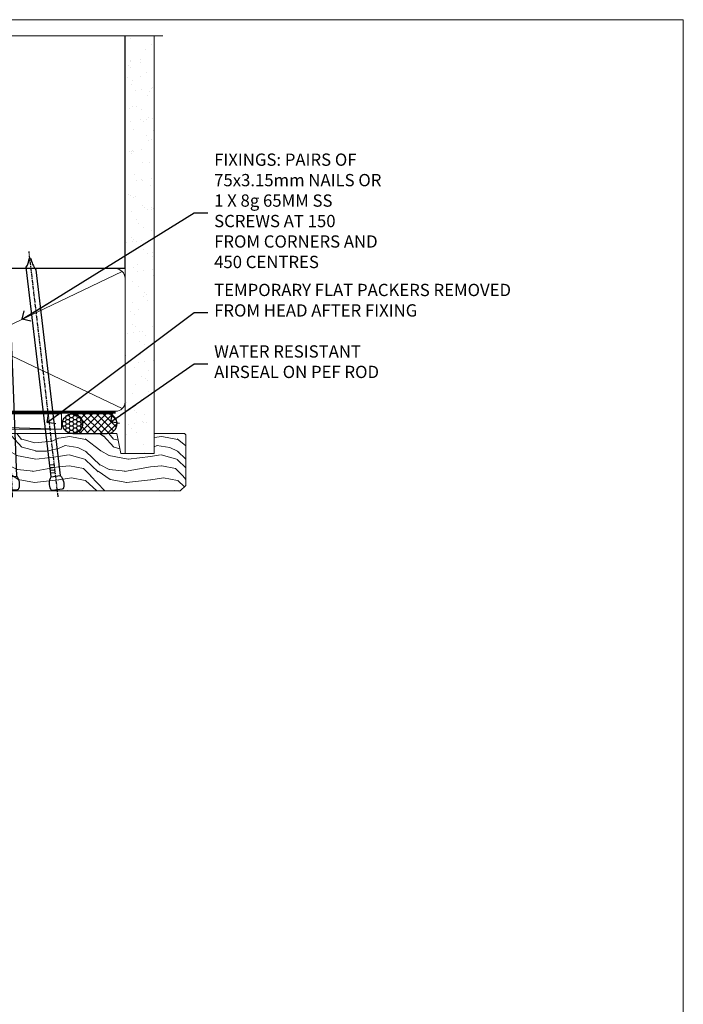
# Model space of a CAD drawing. Units: millimetres. Extents: x 1409 to 10966, y 49 to 2194.
# Drawn here: x 3550 to 3766, y 1421 to 1742 of the extents above; entities that cross this region are included whole.
import ezdxf
from ezdxf import colors
from ezdxf.entities.mleader import LeaderData, LeaderLine
from ezdxf.math import Vec2, Vec3

# ---------------------------------------------------------------- set-up
doc = ezdxf.new("R2010")
doc.units = ezdxf.units.MM
doc.linetypes.add('CENTER', pattern=[2, 1.25, -0.25, 0.25, -0.25])
doc.linetypes.add('Dashed', pattern=[564.444447, 282.222223, -282.222223])
doc.layers.add('Aluminium Systems Ltd Joinery Detail', color=7, linetype='Continuous')
doc.layers.add('Aluminium Systems Ltd Notes', color=7, linetype='Continuous')
doc.layers.add('No Print', color=7, linetype='Continuous', plot=False)
doc.styles.get("Standard").update_dxf_attribs({"font": 'arial.ttf'})

# ---------------------------------------------------------------- blocks, each defined once
blk = doc.blocks.new('Page Layout')
at = {"layer": 'Aluminium Systems Ltd Joinery Detail', "color": 8, "lineweight": 5}
blk.add_lwpolyline([(0, 693.99), (0, 0), (553.08, 0), (553.08, 693.99)], close=True, dxfattribs=at)
blk = doc.blocks.new('190mm Framing Head DF Strapped')
at = {"layer": 'Aluminium Systems Ltd Joinery Detail'}
h = blk.add_hatch(dxfattribs=at)
h.set_pattern_fill('AR-SAND', color=256, scale=0.15)
h.set_pattern_definition([(37.5, (161.6605, 93.688), (-0.24, 7.3412), [0, -5.7912, 0, -6.477, 0, -6.19125]), (7.5, (161.6605, 93.688), (6.74285, 10.7524), [0, -3.1242, 0, -5.2197, 0, -2.00025]), (327.5, (156.974, 93.688), (11.86489, 0.02156), [0, -1.905, 0, -6.858, 0, -8.9535]), (317.5, (156.974, 93.688), (11.45335, 3.34394), [0, -0.9525, 0, -4.4958, 0, -5.1435])])
h.paths.add_polyline_path([(280.61, 88.77), (271.11, 88.77), (271.11, -47.33), (280.61, -47.33)])
at = {"layer": 'Aluminium Systems Ltd Joinery Detail', "lineweight": 5}
for p, q in [((80.8, -32.74, 2), (122.69, 57.08)), ((80.8, 57.08), (122.69, -32.74, 2)), ((124.9, -32.81, 2), (174.62, 56.91, -1)), ((124.92, 56.97, -1), (174.65, -32.74, 2)), ((176.43, -32.74, 2), (270.19, 11.91, -1)), ((176.46, 11.91, -1), (270.23, -32.74, 2))]:
    blk.add_line(p, q, dxfattribs=at)
at = {"layer": 'Aluminium Systems Ltd Joinery Detail', "linetype": 'Continuous', "lineweight": 5, "ltscale": 0.12, "elevation": 1}
blk.add_lwpolyline([(283.45, 88.77), (124.57, 88.77), (123.67, 85.34), (122.4, 92.75), (121.36, 88.77), (13.23, 88.77)], dxfattribs=at)
at = {"layer": 'Aluminium Systems Ltd Joinery Detail', "linetype": 'Dashed', "lineweight": 5, "ltscale": 0.01, "const_width": 0.25, "elevation": 1.25}
blk.add_lwpolyline([(79.76, 88.77), (79.76, -30.59, 0.423093), (82.95, -33.77), (268.08, -33.77)], format="xyb", dxfattribs=at)
at = {"layer": 'Aluminium Systems Ltd Joinery Detail', "linetype": 'Dashed', "elevation": 1}
blk.add_lwpolyline([(175.54, 88.77), (175.54, 57.97), (79.91, 57.97), (79.91, 88.77)], dxfattribs=at)
at = {"layer": 'Aluminium Systems Ltd Joinery Detail', "elevation": 1}
blk.add_lwpolyline([(175.54, 88.77), (175.56, 12.97), (271.11, 12.97), (271.11, 88.77)], dxfattribs=at)
at = {"layer": 'Aluminium Systems Ltd Joinery Detail', "lineweight": 5, "elevation": 1}
blk.add_lwpolyline([(271.11, 88.77), (271.11, -47.33), (280.61, -47.33), (280.61, 88.77)], dxfattribs=at)
at = {"layer": 'Aluminium Systems Ltd Joinery Detail', "linetype": 'CENTER', "lineweight": 5, "ltscale": 3, "const_width": 0.5, "elevation": 1.5}
blk.add_lwpolyline([(79.37, 78.43), (79.37, -30.59, 0.432312), (82.95, -34.15), (268.08, -34.15)], format="xyb", dxfattribs=at)
at = {"layer": 'Aluminium Systems Ltd Joinery Detail', "lineweight": 5}
for points in [[(123.58, -28.49), (123.58, 54.93, 0.414214), (120.54, 57.97), (82.95, 57.97, 0.414214), (79.91, 54.93), (79.91, -28.49)], [(175.54, -27.91), (175.54, 54.72, 0.368185), (172.5, 57.97), (127.34, 57.97, 0.329653), (123.58, 54.72), (123.58, -27.91)], [(123.58, 52.04), (123.58, -30.59, -0.414214), (120.54, -33.63), (82.95, -33.63, -0.414214), (79.91, -30.59), (79.91, 52.04)], [(175.54, 7.04), (175.54, -30.59, -0.414214), (172.5, -33.63), (127.34, -33.63, -0.368284), (123.58, -30.59), (123.58, 52.04)], [(271.12, -28.69), (271.12, 9.72, 0.368185), (268.08, 12.97), (178.58, 12.97, 0.368185), (175.54, 9.72), (175.54, -28.69)], [(271.12, 7.04), (271.12, -30.59, -0.414214), (268.08, -33.63), (178.58, -33.63, -0.414214), (175.54, -30.59), (175.54, 7.04)]]:
    blk.add_lwpolyline(points, format="xyb", dxfattribs=at)
blk = doc.blocks.new('Nail 75 JH')
at = {"linetype": 'CENTER'}
blk.add_line((0, 2.3), (0, -78.26), dxfattribs=at)
for p, q in [((1.5, -4.49), (-1.5, -4.49)), ((1.5, -5.73), (0.13, -5.73)), ((1.5, -6.6), (0.13, -6.6)), ((1.5, -7.47), (0.13, -7.47)), ((1.5, -8.34), (0.13, -8.34))]:
    blk.add_line(p, q)
blk.add_lwpolyline([(-1.5, -4.49, -0.247527), (-2.06, -0.36, -0.331135), (-1.58, 0), (1.58, 0, -0.331135), (2.06, -0.36, -0.247527), (1.5, -4.49), (1.5, -73.21, 0.124564), (0.28, -75.97), (-0.25, -75.97, 0.101255), (-1.5, -72.05)], format="xyb", close=True)
blk = doc.blocks.new('Fibre Cement Weatherboard DF AL40 DF Liner Stacker')
at = {"layer": 'Aluminium Systems Ltd Joinery Detail'}
h = blk.add_hatch(dxfattribs=at)
h.set_pattern_fill('HONEY', color=0, scale=0.25)
h.set_pattern_definition([(0, (-280.6136, -552.67224), (1.190625, 0.68740766), [0.79375, -1.5875]), (120, (-280.6136, -552.67224), (-1.190625, 0.6874077), [0.79375, -1.5875]), (60, (-280.6136, -552.67224), (3e-09, 1.3748153), [-1.5875, 0.79375])])
h.paths.add_polyline_path([(-29.89, 9.67, 1), (-23.47, 9.67, 1)])
h = blk.add_hatch(dxfattribs=at)
h.set_pattern_fill('ANSI37', color=0, scale=0.5)
h.set_pattern_definition([(45, (-280.6136, -552.6722), (-1.122532, 1.122532), []), (135, (-280.6136, -552.6722), (-1.122532, -1.122532), [])])
h.paths.add_polyline_path([(-15.29, 12.88), (-26.53, 12.88, -1), (-26.53, 6.46), (-15.29, 6.46, 1)])
at = {"layer": 'Aluminium Systems Ltd Joinery Detail', "lineweight": 5}
h = blk.add_hatch(dxfattribs=at)
h.set_pattern_fill('WOOD-3', color=0, scale=97.5, angle=30, style=0, pattern_type=2)
h.set_pattern_definition([(4.7636, (412.314, -7164.265), (-330.0000284, -29.999746), [3.61248, -357.63537]), (348.6901, (415.914, -7163.965), (120.0000226, -29.999929), [4.58913, -148.38147]), (315, (420.414, -7164.865), (-3e-14, -30.00001), [3.39411, -39.03228]), (313.1524, (422.8139, -7167.2649), (420.00008502, -449.99992613), [6.57951, -651.37185]), (347.0054, (427.3139, -7172.065), (-270.000023, 59.9999273), [4.00251, -396.24741]), (360, (431.214, -7172.965), (30, -30), [7.5, -22.5]), (9.4623, (438.714, -7172.965), (-150.0000232, -29.9999442), [3.64965, -178.83321]), (5.7106, (412.314, -7172.365), (-269.9999827, -30.0000394), [3.01497, -298.48131]), (360, (415.314, -7172.065), (30, -30), [4.5, -25.5]), (331.6992, (419.8139, -7172.065), (329.9998536, -180.0002662), [4.42944, -438.51525]), (307.875, (423.714, -7174.165), (-120.0000559, 149.999973), [6.84105, -335.21157]), (320.7106, (427.9139, -7179.565), (180.0000192, -149.99998896), [4.26381, -422.11632]), (353.6598, (431.214, -7182.265), (239.9999821, -30.0000474), [5.43324, -266.22831]), (11.8887, (436.6139, -7182.8649), (-419.99991903, -90.00031606), [5.82495, -576.66969]), (6.7098, (412.3139, -7181.6649), (270.00002993, 29.99981644), [5.13516, -508.3821]), (356.6335, (417.4139, -7181.0649), (479.99997966, -30.0003289), [5.10882, -505.77279]), (326.3099, (422.514, -7181.365), (-59.999987, 30.00004), [5.40834, -102.75822]), (312.5104, (427.0139, -7184.365), (299.99972155, -330.0002602), [4.88364, -483.48096]), (345.0686, (430.3139, -7187.965), (330.00001605, -89.9999086), [4.65726, -461.06799]), (360, (434.814, -7189.165), (30, -30), [3.6, -26.4]), (12.9946, (438.4139, -7189.165), (270.000023, 59.9999273), [4.00251, -396.24741]), (360, (421.614, -7159.165), (30, -30), [0, -30]), (136.8476, (425.8139, -7163.6649), (449.99992613, -420.00008502), [6.57951, -651.37185]), (153.4349, (421.014, -7189.165), (-29.999975, 30.00004), [2.68329, -64.39875]), (171.8699, (418.614, -7187.965), (-179.9999933, 29.9999807), [4.24263, -207.88938]), (203.1986, (414.414, -7187.365), (-149.999992, -60.0000398), [2.28474, -226.18845]), (333.4349, (425.814, -7163.665), (29.999975, -30.00004), [3.35409, -63.72795]), (353.2902, (428.8139, -7165.1649), (-270.00002993, 29.99981644), [5.13516, -508.3821]), (10.1247, (433.9139, -7165.7649), (509.99996369, 90.00025766), [8.53287, -844.75488]), (10.3048, (412.314, -7160.965), (180.0000288, 29.9998463), [3.35409, -332.05608]), (344.4759, (415.6139, -7160.3649), (-330.00003074, 89.99993333), [5.60445, -554.84178]), (317.1211, (421.0139, -7161.8649), (-390.0000238, 359.9999926), [5.7315, -567.41769]), (325.3048, (425.2139, -7165.765), (299.99982777, -210.0002583), [4.74342, -469.59822]), (350.5377, (429.114, -7168.465), (150.0000232, -29.9999442), [5.47449, -177.0084]), (6.5819, (434.5139, -7169.3649), (-510.00004314, -59.99960101), [7.85175, -777.3234]), (8.1301, (412.314, -7168.465), (-179.9999933, -29.9999807), [4.24263, -207.88938]), (348.6901, (416.514, -7167.865), (120.0000226, -29.999929), [4.58913, -148.38147]), (317.4896, (421.0139, -7168.765), (-330.0002602, 299.99972155), [4.88364, -483.48096]), (315, (424.614, -7172.065), (-3e-14, -30.00001), [5.51544, -36.91098]), (342.646, (428.5139, -7175.965), (-390.00006057, 119.99983507), [5.02893, -497.86272]), (3.3665, (433.3139, -7177.4649), (-479.99997966, -30.0003289), [5.10882, -505.77279]), (17.1027, (438.4139, -7177.165), (300.0000519, 89.9998648), [4.08045, -403.96368]), (8.7462, (412.3139, -7175.965), (209.9999801, 30.0001259), [3.94587, -390.64251]), (345.0686, (416.2139, -7175.365), (330.00001605, -89.9999086), [4.65726, -461.06799]), (327.9946, (420.714, -7176.565), (-149.9999683, 90.0000332), [5.6604, -277.35906]), (310.1009, (425.5139, -7179.5649), (-329.9999418, 390.00005789), [7.45185, -737.7327]), (344.0546, (430.314, -7185.265), (-120.0000038, 29.9999967), [4.36806, -214.03524]), (6.009, (434.5139, -7186.4649), (299.99999253, 29.99997952), [5.7315, -567.41769]), (23.1986, (440.214, -7185.865), (149.999992, 60.0000398), [2.28474, -226.18845]), (9.4623, (412.314, -7184.965), (-150.0000232, -29.9999442), [3.64965, -178.83321]), (349.992, (415.9139, -7184.3649), (329.99998664, -60.00010416), [5.17881, -512.7015]), (322.5946, (421.0139, -7185.2649), (389.99977395, -300.00029858), [6.42027, -635.60775]), (330.9454, (426.114, -7159.165), (210.0000115, -120.0000008), [3.08868, -305.78022]), (349.2157, (428.8139, -7160.6649), (-479.9999851, 90.0000165), [6.41328, -634.91349]), (7.125, (435.114, -7161.865), (-210.0000114, -29.9999485), [7.25604, -234.6117])])
h.paths.add_polyline_path([(10.37, -10.44), (8.5, -12.21), (-61.75, -12.21), (-61.75, 6.46), (-12.21, 6.46), (-10.88, 0), (0, 0), (0, 6.46), (9.94, 6.46), (10.37, 6.05)])
at = {"layer": 'Aluminium Systems Ltd Joinery Detail', "color": 0, "lineweight": 5}
blk.add_line((-198.92, 12.88, 1), (-30.15, 7.86), dxfattribs=at)
at = {"layer": 'Aluminium Systems Ltd Joinery Detail', "color": 0, "lineweight": 5, "elevation": 1}
blk.add_lwpolyline([(-198.92, 12.88), (-30.15, 12.88), (-30.15, 7.86), (-198.92, 7.86)], close=True, dxfattribs=at)
at = {"layer": 'Aluminium Systems Ltd Joinery Detail', "color": 0, "elevation": 1}
blk.add_lwpolyline([(-26.53, 6.46), (-15.29, 6.46, 1), (-15.29, 12.88), (-26.53, 12.88, -1)], format="xyb", close=True, dxfattribs=at)
at = {"layer": 'Aluminium Systems Ltd Joinery Detail', "color": 0, "lineweight": 5}
blk.add_lwpolyline([(9.94, 6.46), (0, 6.46), (0, 0), (-10.88, 0), (-12.21, 6.46), (-61.75, 6.46), (-61.75, -12.21), (8.5, -12.21), (10.37, -10.44), (10.37, 6.05)], close=True, dxfattribs=at)
at = {"layer": 'Aluminium Systems Ltd Joinery Detail', "color": 0}
blk.add_circle((-26.68, 9.67, 1), 3.21, dxfattribs=at)
for p, rotation in [((-46.23, -11.98, 1), 182.193320942632), ((-31.56, -11.89, 1), 186.7683232742154)]:
    blk.add_blockref('Nail 75 JH', p, dxfattribs=dict(at, rotation=rotation))
blk = doc.blocks.new('_Open90')
at = {"color": 0, "linetype": 'ByBlock', "lineweight": -2}
for p, q in [((0, 0), (-2.44, 0)), ((-0.5, 0.5), (0, 0)), ((0, 0), (-0.5, -0.5))]:
    blk.add_line(p, q, dxfattribs=at)
blk = doc.blocks.new('Liner Head Text')
at = {"layer": 'Aluminium Systems Ltd Notes', "color": 3, "lineweight": 5, "ltscale": 0.12}
ml = blk.add_multileader_mtext('Standard', dxfattribs=at)
ml.set_content('FIXINGS: PAIRS OF 75x3.15mm NAILS OR 1 X 8g 65MM SS SCREWS AT 150 FROM CORNERS AND 450 CENTRES', color=3)
ml.set_leader_properties(color=8)
ml.set_arrow_properties(name='OPEN90')
ml.build(insert=Vec2(0, 0))
ml.multileader.update_dxf_attribs({"text_left_attachment_type": 2, "text_right_attachment_type": 2})
ctx = ml.context
ctx.base_point, ctx.plane_origin = Vec3(14.2, 83.82, -1), Vec3(-210.37, -58.04, -1)
ctx.left_attachment, ctx.right_attachment = 2, 2
notes = []
notes.append((ctx, [(0, (1, 1, 0), (9.73, 83.82, -1), (1, 0), 4.46, [(0, [(-46.32, 49.15, -1)], 0, [])])]))
ctx.mtext.insert, ctx.mtext.width, ctx.mtext.line_spacing_style, ctx.mtext.flow_direction = Vec3(16.2, 103.15, -1), 55.1661, 2, 5
ml = blk.add_multileader_mtext('Standard', dxfattribs=at)
ml.set_content('TEMPORARY FLAT PACKERS REMOVED FROM HEAD AFTER FIXING', color=3)
ml.set_leader_properties(color=8)
ml.set_arrow_properties(name='OPEN90')
ml.build(insert=Vec2(0, 0))
ml.multileader.update_dxf_attribs({"text_left_attachment_type": 2, "text_right_attachment_type": 2})
ctx = ml.context
ctx.base_point, ctx.plane_origin = Vec3(14.2, 51.36, -1), Vec3(-133.29, 168.9, -1)
ctx.left_attachment, ctx.right_attachment = 2, 2
notes.append((ctx, [(0, (1, 1, 0), (9.73, 51.36, -1), (1, 0), 4.46, [(0, [(-38.18, 15.52, -1)], 0, [])])]))
ctx.mtext.insert, ctx.mtext.width, ctx.mtext.defined_height, ctx.mtext.line_spacing_style, ctx.mtext.flow_direction = Vec3(16.2, 60.69, -1), 101.6538, 9.45, 2, 5
ml = blk.add_multileader_mtext('Standard', dxfattribs=at)
ml.set_content('WATER RESISTANT\\PAIRSEAL ON PEF ROD', color=3)
ml.set_leader_properties(color=8)
ml.set_arrow_properties(name='OPEN90')
ml.build(insert=Vec2(0, 0))
ml.multileader.update_dxf_attribs({"text_left_attachment_type": 2, "text_right_attachment_type": 2})
ctx = ml.context
ctx.base_point, ctx.plane_origin = Vec3(14.2, 34.65, -1), Vec3(-144.98, 3.25, -1)
ctx.left_attachment, ctx.right_attachment = 2, 2
notes.append((ctx, [(0, (1, 1, 0), (9.73, 34.65, -1), (1, 0), 4.46, [(0, [(-17.45, 15.69, -1)], 0, [])])]))
ctx.mtext.insert, ctx.mtext.width, ctx.mtext.line_spacing_style, ctx.mtext.flow_direction = Vec3(16.2, 40.65, -1), 79.8654, 2, 5
for ctx, leaders in notes:
    for number, flags, end, landing, length, lines in leaders:
        leader = LeaderData()
        leader.index, (leader.has_last_leader_line, leader.has_dogleg_vector, leader.attachment_direction) = number, flags
        leader.last_leader_point, leader.dogleg_vector, leader.dogleg_length = Vec3(end), Vec3(landing), length
        for number, points, colour, breaks in lines:
            line = LeaderLine()
            line.index, line.vertices, line.color, line.breaks = number, Vec3.list(points), colors.encode_raw_color(colour), breaks
            leader.lines.append(line)
        ctx.leaders.append(leader)

msp = doc.modelspace()

# ---------------------------------------------------------------- block references
at = {"layer": 'Aluminium Systems Ltd Joinery Detail', "color": 6}
msp.add_blockref('190mm Framing Head DF Strapped', (3313.03, 1647.61), dxfattribs=at)
at = {"layer": 'Aluminium Systems Ltd Joinery Detail'}
msp.add_blockref('Fibre Cement Weatherboard DF AL40 DF Liner Stacker', (3593.64, 1600.28, 1), dxfattribs=at)
at = {"layer": 'Aluminium Systems Ltd Notes', "color": 3, "linetype": 'Dashed'}
msp.add_blockref('Liner Head Text', (3596.99, 1594.83, 1), dxfattribs=at)
at = {"layer": 'No Print'}
msp.add_blockref('Page Layout', (3213.03, 1047.61), dxfattribs=at)

doc.saveas('drawing.dxf')
